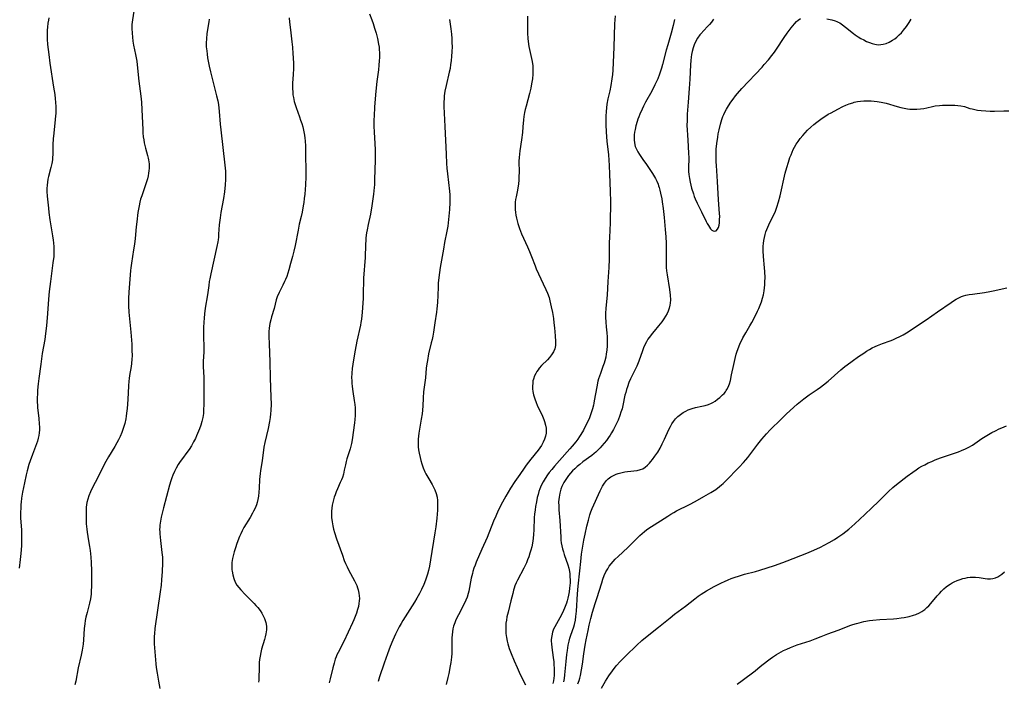
# Model space of a CAD drawing. Units: inches. Extents: x 2044734 to 2050193, y 195175 to 200631.
# Drawn here: x 2045360 to 2045575, y 196625 to 196769 of the extents above; entities that cross this region are included whole.
import ezdxf

# ---------------------------------------------------------------- set-up
doc = ezdxf.new("R2010")
doc.units = ezdxf.units.IN
doc.header["$MEASUREMENT"] = 0
doc.layers.add('c_09_T14S_R18E', color=22, linetype='Continuous')

msp = doc.modelspace()

# ---------------------------------------------------------------- linework, layer by layer
at = {"layer": 'c_09_T14S_R18E'}
for points in [[(2045385.14, 196770.98, 1006), (2045384.84, 196769.08, 1006), (2045384.78, 196768.57, 1006), (2045384.74, 196768.05, 1006), (2045384.72, 196767.24, 1006), (2045384.75, 196766.2, 1006), (2045384.83, 196765.33, 1006), (2045384.96, 196764.47, 1006), (2045385.11, 196763.61, 1006), (2045385.52, 196761.55, 1006), (2045385.77, 196760.12, 1006), (2045385.96, 196758.6, 1006), (2045386.26, 196755.78, 1006), (2045386.66, 196752.48, 1006), (2045386.8, 196751.14, 1006), (2045386.92, 196749.52, 1006), (2045386.98, 196748.16, 1006), (2045387.07, 196745.19, 1006), (2045387.12, 196744.5, 1006), (2045387.2, 196743.66, 1006), (2045387.29, 196742.98, 1006), (2045387.41, 196742.3, 1006), (2045387.54, 196741.74, 1006), (2045387.68, 196741.18, 1006), (2045388.13, 196739.6, 1006), (2045388.28, 196738.99, 1006), (2045388.35, 196738.59, 1006), (2045388.46, 196737.72, 1006), (2045388.48, 196736.84, 1006), (2045388.44, 196736.22, 1006), (2045388.37, 196735.71, 1006), (2045388.25, 196735.11, 1006), (2045388.1, 196734.51, 1006), (2045387.68, 196733.17, 1006), (2045386.86, 196730.81, 1006), (2045386.62, 196730.03, 1006), (2045386.47, 196729.42, 1006), (2045386.29, 196728.58, 1006), (2045386.05, 196727.14, 1006), (2045385.78, 196725.12, 1006), (2045385.67, 196724.04, 1006), (2045385.45, 196721.47, 1006), (2045385.3, 196720.29, 1006), (2045385.11, 196719.04, 1006), (2045384.61, 196716.13, 1006), (2045384.46, 196715.13, 1006), (2045384.4, 196714.57, 1006), (2045384.04, 196709.85, 1006), (2045383.99, 196708.43, 1006), (2045383.99, 196707.59, 1006), (2045384.01, 196706.88, 1006), (2045384.09, 196705.49, 1006), (2045384.49, 196701.09, 1006), (2045384.68, 196698.53, 1006), (2045384.74, 196697.18, 1006), (2045384.75, 196695.98, 1006), (2045384.72, 196695.26, 1006), (2045384.64, 196694.27, 1006), (2045384.55, 196693.61, 1006), (2045384.21, 196691.72, 1006), (2045384.11, 196691.05, 1006), (2045384.04, 196690.44, 1006), (2045383.97, 196689.45, 1006), (2045383.81, 196686.47, 1006), (2045383.67, 196684.53, 1006), (2045383.57, 196683.46, 1006), (2045383.49, 196682.84, 1006), (2045383.38, 196682.22, 1006), (2045383.17, 196681.23, 1006), (2045382.99, 196680.57, 1006), (2045382.78, 196679.92, 1006), (2045382.55, 196679.29, 1006), (2045382.16, 196678.38, 1006), (2045381.82, 196677.71, 1006), (2045381.47, 196677.05, 1006), (2045380.99, 196676.24, 1006), (2045379.62, 196674.02, 1006), (2045379.03, 196673, 1006), (2045378.6, 196672.17, 1006), (2045377.43, 196669.76, 1006), (2045375.99, 196667, 1006), (2045375.7, 196666.4, 1006), (2045375.34, 196665.47, 1006), (2045375.12, 196664.77, 1006), (2045374.95, 196664.05, 1006), (2045374.87, 196663.53, 1006), (2045374.81, 196663.01, 1006), (2045374.78, 196662.42, 1006), (2045374.75, 196661.17, 1006), (2045374.75, 196660.54, 1006), (2045374.79, 196659.42, 1006), (2045374.83, 196658.83, 1006), (2045374.89, 196658.25, 1006), (2045374.99, 196657.56, 1006), (2045375.32, 196655.68, 1006), (2045375.52, 196654.46, 1006), (2045375.63, 196653.59, 1006), (2045375.77, 196652.15, 1006), (2045375.86, 196650.96, 1006), (2045375.93, 196649.17, 1006), (2045375.94, 196647.4, 1006), (2045375.91, 196645.69, 1006), (2045375.88, 196644.9, 1006), (2045375.83, 196644.12, 1006), (2045375.7, 196643.1, 1006), (2045375.51, 196642.17, 1006), (2045374.97, 196640.08, 1006), (2045374.73, 196639.09, 1006), (2045374.58, 196638.37, 1006), (2045374.46, 196637.64, 1006), (2045374.36, 196636.65, 1006), (2045374.22, 196634.16, 1006), (2045374.12, 196633.21, 1006), (2045373.91, 196631.89, 1006), (2045373.68, 196630.79, 1006), (2045373.05, 196628.08, 1006), (2045372.51, 196625.19, 1006), (2045372.32, 196624.33, 1006)], [(2045436.42, 196770.43, 1000), (2045436.93, 196769.12, 1000), (2045437.23, 196768.27, 1000), (2045437.54, 196767.27, 1000), (2045437.86, 196766.19, 1000), (2045438.16, 196765, 1000), (2045438.41, 196763.83, 1000), (2045438.51, 196763.13, 1000), (2045438.55, 196762.73, 1000), (2045438.59, 196761.82, 1000), (2045438.57, 196760.9, 1000), (2045438.54, 196760.18, 1000), (2045438.46, 196759.25, 1000), (2045438.35, 196758.19, 1000), (2045438.04, 196755.65, 1000), (2045437.81, 196753.54, 1000), (2045437.52, 196750.15, 1000), (2045437.4, 196748.16, 1000), (2045437.38, 196747.38, 1000), (2045437.39, 196745.98, 1000), (2045437.44, 196744.67, 1000), (2045437.58, 196742.15, 1000), (2045437.62, 196740.82, 1000), (2045437.63, 196739.82, 1000), (2045437.62, 196738.57, 1000), (2045437.53, 196734.36, 1000), (2045437.48, 196733.17, 1000), (2045437.44, 196732.62, 1000), (2045437.28, 196731.12, 1000), (2045437.16, 196730.17, 1000), (2045436.93, 196728.58, 1000), (2045436.61, 196726.81, 1000), (2045436.12, 196724.57, 1000), (2045435.88, 196723.37, 1000), (2045435.78, 196722.75, 1000), (2045435.65, 196721.64, 1000), (2045435.6, 196721.15, 1000), (2045435.55, 196720.17, 1000), (2045435.44, 196717.34, 1000), (2045435.11, 196712.86, 1000), (2045435.08, 196712.16, 1000), (2045435.05, 196709.84, 1000), (2045435.01, 196708.48, 1000), (2045434.8, 196705.45, 1000), (2045434.66, 196703.94, 1000), (2045434.56, 196703.23, 1000), (2045434.46, 196702.65, 1000), (2045433.69, 196699.18, 1000), (2045433.3, 196697.23, 1000), (2045432.99, 196695.53, 1000), (2045432.77, 196694.15, 1000), (2045432.65, 196693.18, 1000), (2045432.57, 196692.22, 1000), (2045432.53, 196691.16, 1000), (2045432.54, 196690.6, 1000), (2045432.56, 196690.04, 1000), (2045432.62, 196689.32, 1000), (2045432.76, 196688.24, 1000), (2045433.11, 196686.28, 1000), (2045433.24, 196685.39, 1000), (2045433.3, 196684.66, 1000), (2045433.31, 196683.83, 1000), (2045433.28, 196683, 1000), (2045433.21, 196682.14, 1000), (2045433.12, 196681.39, 1000), (2045432.62, 196677.68, 1000), (2045432.49, 196676.9, 1000), (2045432.37, 196676.34, 1000), (2045432.21, 196675.71, 1000), (2045432.02, 196675.09, 1000), (2045431.51, 196673.57, 1000), (2045431.34, 196672.99, 1000), (2045431.17, 196672.25, 1000), (2045430.94, 196671.05, 1000), (2045430.75, 196670.23, 1000), (2045430.53, 196669.52, 1000), (2045430.31, 196668.95, 1000), (2045430.06, 196668.37, 1000), (2045429.45, 196667, 1000), (2045429.18, 196666.37, 1000), (2045428.94, 196665.72, 1000), (2045428.76, 196665.18, 1000), (2045428.59, 196664.62, 1000), (2045428.46, 196664.07, 1000), (2045428.33, 196663.44, 1000), (2045428.24, 196662.79, 1000), (2045428.18, 196662.14, 1000), (2045428.15, 196661.48, 1000), (2045428.17, 196660.79, 1000), (2045428.27, 196659.87, 1000), (2045428.43, 196658.96, 1000), (2045428.61, 196658.25, 1000), (2045428.81, 196657.55, 1000), (2045429.27, 196656.17, 1000), (2045430.51, 196652.58, 1000), (2045430.94, 196651.44, 1000), (2045431.23, 196650.75, 1000), (2045431.53, 196650.08, 1000), (2045431.87, 196649.39, 1000), (2045433.18, 196647.03, 1000), (2045433.48, 196646.41, 1000), (2045433.67, 196645.95, 1000), (2045433.83, 196645.5, 1000), (2045433.97, 196645.05, 1000), (2045434.12, 196644.34, 1000), (2045434.2, 196643.75, 1000), (2045434.22, 196643.15, 1000), (2045434.19, 196642.62, 1000), (2045434.12, 196642.08, 1000), (2045433.99, 196641.41, 1000), (2045433.82, 196640.74, 1000), (2045433.58, 196639.97, 1000), (2045433.31, 196639.2, 1000), (2045433.04, 196638.54, 1000), (2045432.75, 196637.89, 1000), (2045430.8, 196633.79, 1000), (2045429.57, 196631.41, 1000), (2045429.33, 196630.89, 1000), (2045429.15, 196630.44, 1000), (2045428.98, 196629.98, 1000), (2045428.72, 196629.1, 1000), (2045428.45, 196628.07, 1000), (2045427.89, 196625.68, 1000), (2045427.66, 196624.78, 1000)], [(2045366.68, 196769.51, 1008), (2045366.57, 196769.03, 1008), (2045366.45, 196768.36, 1008), (2045366.34, 196767.53, 1008), (2045366.29, 196766.84, 1008), (2045366.27, 196766.15, 1008), (2045366.28, 196765.52, 1008), (2045366.3, 196764.89, 1008), (2045366.39, 196763.76, 1008), (2045366.64, 196761.55, 1008), (2045366.91, 196759.67, 1008), (2045367.7, 196754.46, 1008), (2045367.93, 196752.84, 1008), (2045368.03, 196751.92, 1008), (2045368.1, 196751.16, 1008), (2045368.16, 196750.18, 1008), (2045368.17, 196749.68, 1008), (2045368.15, 196748.69, 1008), (2045368.13, 196748.2, 1008), (2045368.06, 196747.39, 1008), (2045367.72, 196744.46, 1008), (2045367.6, 196743.18, 1008), (2045367.55, 196741.98, 1008), (2045367.51, 196739.7, 1008), (2045367.48, 196739.19, 1008), (2045367.42, 196738.63, 1008), (2045367.29, 196737.8, 1008), (2045367.11, 196736.98, 1008), (2045366.6, 196734.98, 1008), (2045366.47, 196734.44, 1008), (2045366.34, 196733.77, 1008), (2045366.26, 196733.1, 1008), (2045366.23, 196732.41, 1008), (2045366.25, 196731.71, 1008), (2045366.32, 196730.71, 1008), (2045366.55, 196728.12, 1008), (2045366.65, 196727.18, 1008), (2045366.88, 196725.54, 1008), (2045367.48, 196722.11, 1008), (2045367.62, 196721.13, 1008), (2045367.68, 196720.55, 1008), (2045367.74, 196719.7, 1008), (2045367.76, 196718.84, 1008), (2045367.75, 196718.19, 1008), (2045367.71, 196717.59, 1008), (2045367.56, 196716.19, 1008), (2045367.01, 196712.16, 1008), (2045366.75, 196710, 1008), (2045366.6, 196708.27, 1008), (2045366.36, 196705.15, 1008), (2045366.13, 196702.52, 1008), (2045365.95, 196700.83, 1008), (2045365.77, 196699.49, 1008), (2045365.24, 196696.47, 1008), (2045364.88, 196694.14, 1008), (2045364.48, 196691.05, 1008), (2045364.34, 196689.85, 1008), (2045364.22, 196688.5, 1008), (2045364.17, 196687.72, 1008), (2045364.13, 196686.79, 1008), (2045364.13, 196685.86, 1008), (2045364.16, 196685.21, 1008), (2045364.21, 196684.63, 1008), (2045364.48, 196682.42, 1008), (2045364.58, 196681.13, 1008), (2045364.6, 196680.48, 1008), (2045364.59, 196679.85, 1008), (2045364.54, 196679.23, 1008), (2045364.47, 196678.66, 1008), (2045364.35, 196678.03, 1008), (2045364.19, 196677.41, 1008), (2045364, 196676.8, 1008), (2045363.79, 196676.23, 1008), (2045363.1, 196674.48, 1008), (2045362.58, 196673.08, 1008), (2045362.33, 196672.34, 1008), (2045361.92, 196670.93, 1008), (2045361.69, 196670.06, 1008), (2045361.33, 196668.32, 1008), (2045360.96, 196666.33, 1008), (2045360.74, 196665, 1008), (2045360.63, 196664.14, 1008), (2045360.57, 196663.59, 1008), (2045360.53, 196663.04, 1008), (2045360.49, 196661.74, 1008), (2045360.51, 196660.65, 1008), (2045360.68, 196658.13, 1008), (2045360.73, 196656.96, 1008), (2045360.74, 196655.63, 1008), (2045360.71, 196654.59, 1008), (2045360.58, 196652.92, 1008), (2045360.43, 196651.63, 1008), (2045360.18, 196649.79, 1008)], [(2045401.55, 196769.24, 1004), (2045401.48, 196768.63, 1004), (2045401.06, 196766.09, 1004), (2045400.95, 196764.97, 1004), (2045400.91, 196764.11, 1004), (2045400.92, 196763.25, 1004), (2045401, 196762.33, 1004), (2045401.09, 196761.6, 1004), (2045401.2, 196760.86, 1004), (2045401.56, 196759.03, 1004), (2045401.83, 196757.81, 1004), (2045402.26, 196756.01, 1004), (2045403.16, 196752.55, 1004), (2045403.4, 196751.49, 1004), (2045403.54, 196750.64, 1004), (2045403.7, 196749.18, 1004), (2045403.95, 196746.37, 1004), (2045404.07, 196745.18, 1004), (2045404.97, 196737.49, 1004), (2045405.07, 196736.14, 1004), (2045405.08, 196735.01, 1004), (2045405.07, 196734.35, 1004), (2045405, 196733.17, 1004), (2045404.85, 196731.68, 1004), (2045404.64, 196730.2, 1004), (2045404.09, 196727.13, 1004), (2045403.91, 196725.99, 1004), (2045403.73, 196724.45, 1004), (2045403.6, 196722.48, 1004), (2045403.55, 196721.76, 1004), (2045403.49, 196721.24, 1004), (2045403.41, 196720.75, 1004), (2045403.21, 196719.77, 1004), (2045402.53, 196716.8, 1004), (2045401.87, 196713.81, 1004), (2045401.65, 196712.74, 1004), (2045401.55, 196712.14, 1004), (2045401.44, 196711.31, 1004), (2045401.27, 196709.77, 1004), (2045401.19, 196709.23, 1004), (2045400.66, 196706.31, 1004), (2045400.5, 196705.09, 1004), (2045400.42, 196704.19, 1004), (2045400.37, 196703.3, 1004), (2045400.32, 196702.14, 1004), (2045400.31, 196700.42, 1004), (2045400.38, 196697.6, 1004), (2045400.36, 196696.86, 1004), (2045400.24, 196694.71, 1004), (2045400.22, 196694.14, 1004), (2045400.23, 196693.56, 1004), (2045400.36, 196691.31, 1004), (2045400.4, 196690.2, 1004), (2045400.39, 196688.01, 1004), (2045400.36, 196685.36, 1004), (2045400.32, 196684.2, 1004), (2045400.27, 196683.38, 1004), (2045400.16, 196682.56, 1004), (2045400.11, 196682.28, 1004), (2045399.97, 196681.65, 1004), (2045399.72, 196680.87, 1004), (2045399.44, 196680.09, 1004), (2045398.8, 196678.56, 1004), (2045398.53, 196677.99, 1004), (2045398.16, 196677.25, 1004), (2045397.69, 196676.41, 1004), (2045397.15, 196675.57, 1004), (2045396.71, 196674.95, 1004), (2045395.73, 196673.65, 1004), (2045395.23, 196672.96, 1004), (2045394.79, 196672.28, 1004), (2045394.36, 196671.54, 1004), (2045393.98, 196670.78, 1004), (2045393.65, 196670.01, 1004), (2045393.43, 196669.4, 1004), (2045393.23, 196668.79, 1004), (2045392.94, 196667.82, 1004), (2045391.61, 196662.87, 1004), (2045391.4, 196662.03, 1004), (2045391.13, 196660.87, 1004), (2045390.97, 196660.01, 1004), (2045390.84, 196659.14, 1004), (2045390.79, 196658.66, 1004), (2045390.76, 196658.17, 1004), (2045390.77, 196657.69, 1004), (2045390.79, 196657.2, 1004), (2045390.85, 196656.47, 1004), (2045390.94, 196655.74, 1004), (2045391.27, 196653.16, 1004), (2045391.35, 196652.14, 1004), (2045391.37, 196650.83, 1004), (2045391.31, 196649.04, 1004), (2045391.19, 196647.2, 1004), (2045391.08, 196646.07, 1004), (2045390.88, 196644.57, 1004), (2045389.75, 196636.61, 1004), (2045389.61, 196635.48, 1004), (2045389.57, 196634.93, 1004), (2045389.54, 196634.17, 1004), (2045389.56, 196633.29, 1004), (2045389.95, 196628.9, 1004), (2045390.02, 196628.17, 1004), (2045390.2, 196626.87, 1004), (2045390.49, 196625.17, 1004), (2045390.82, 196623.53, 1004)], [(2045418.97, 196769.54, 1002), (2045419.04, 196768.6, 1002), (2045419.22, 196766.91, 1002), (2045419.53, 196764.34, 1002), (2045419.65, 196763.15, 1002), (2045419.77, 196761.67, 1002), (2045419.81, 196760.9, 1002), (2045419.86, 196759.51, 1002), (2045419.85, 196758.53, 1002), (2045419.81, 196757.2, 1002), (2045419.7, 196755.3, 1002), (2045419.68, 196754.73, 1002), (2045419.67, 196754.16, 1002), (2045419.71, 196753.32, 1002), (2045419.77, 196752.77, 1002), (2045419.85, 196752.22, 1002), (2045420.04, 196751.3, 1002), (2045420.22, 196750.65, 1002), (2045420.44, 196750, 1002), (2045421.19, 196747.98, 1002), (2045421.44, 196747.26, 1002), (2045421.67, 196746.53, 1002), (2045421.88, 196745.8, 1002), (2045422.06, 196745.08, 1002), (2045422.27, 196743.99, 1002), (2045422.36, 196743.37, 1002), (2045422.42, 196742.77, 1002), (2045422.49, 196741.59, 1002), (2045422.51, 196739.17, 1002), (2045422.57, 196736.73, 1002), (2045422.55, 196734.96, 1002), (2045422.46, 196733.16, 1002), (2045422.33, 196731.16, 1002), (2045422.23, 196730.18, 1002), (2045422.13, 196729.35, 1002), (2045422.02, 196728.6, 1002), (2045421.77, 196727.22, 1002), (2045421.56, 196726.26, 1002), (2045421.15, 196724.61, 1002), (2045420.87, 196723.34, 1002), (2045420.23, 196720, 1002), (2045419.96, 196718.77, 1002), (2045419.68, 196717.61, 1002), (2045419.26, 196716.04, 1002), (2045418.87, 196714.68, 1002), (2045418.65, 196713.97, 1002), (2045418.41, 196713.26, 1002), (2045418.14, 196712.58, 1002), (2045417.96, 196712.16, 1002), (2045417.56, 196711.35, 1002), (2045416.74, 196709.74, 1002), (2045416.35, 196708.82, 1002), (2045416.14, 196708.13, 1002), (2045415.66, 196706.25, 1002), (2045415.11, 196704.45, 1002), (2045414.93, 196703.82, 1002), (2045414.75, 196703.01, 1002), (2045414.67, 196702.5, 1002), (2045414.61, 196701.97, 1002), (2045414.55, 196701.23, 1002), (2045414.53, 196700.14, 1002), (2045414.56, 196698.61, 1002), (2045414.77, 196694.65, 1002), (2045414.83, 196691.17, 1002), (2045414.98, 196686.96, 1002), (2045414.99, 196685.44, 1002), (2045414.93, 196684.09, 1002), (2045414.88, 196683.32, 1002), (2045414.79, 196682.54, 1002), (2045414.67, 196681.7, 1002), (2045414.37, 196680.16, 1002), (2045413.67, 196677.14, 1002), (2045413.46, 196676.1, 1002), (2045413.36, 196675.46, 1002), (2045413.06, 196673.2, 1002), (2045412.7, 196670.97, 1002), (2045412.61, 196670.34, 1002), (2045412.54, 196669.71, 1002), (2045412.5, 196669.05, 1002), (2045412.42, 196667.16, 1002), (2045412.37, 196666.27, 1002), (2045412.28, 196665.46, 1002), (2045412.14, 196664.67, 1002), (2045411.99, 196664.05, 1002), (2045411.81, 196663.53, 1002), (2045411.53, 196662.84, 1002), (2045411.2, 196662.16, 1002), (2045410.95, 196661.69, 1002), (2045410.43, 196660.78, 1002), (2045409.08, 196658.57, 1002), (2045408.7, 196657.88, 1002), (2045408.41, 196657.26, 1002), (2045408.13, 196656.63, 1002), (2045407.57, 196655.15, 1002), (2045407.23, 196654.18, 1002), (2045406.95, 196653.3, 1002), (2045406.66, 196652.17, 1002), (2045406.6, 196651.84, 1002), (2045406.5, 196651.01, 1002), (2045406.47, 196650.19, 1002), (2045406.5, 196649.37, 1002), (2045406.53, 196649.07, 1002), (2045406.66, 196648.28, 1002), (2045406.87, 196647.52, 1002), (2045407.21, 196646.71, 1002), (2045407.59, 196646.08, 1002), (2045407.98, 196645.56, 1002), (2045408.41, 196645.05, 1002), (2045409.37, 196644.05, 1002), (2045411.31, 196642.09, 1002), (2045411.71, 196641.65, 1002), (2045412.1, 196641.21, 1002), (2045412.63, 196640.51, 1002), (2045412.99, 196639.97, 1002), (2045413.32, 196639.38, 1002), (2045413.59, 196638.78, 1002), (2045413.86, 196637.96, 1002), (2045413.99, 196637.13, 1002), (2045413.99, 196636.36, 1002), (2045413.94, 196635.9, 1002), (2045413.86, 196635.44, 1002), (2045413.73, 196634.83, 1002), (2045413.57, 196634.22, 1002), (2045412.95, 196632.16, 1002), (2045412.76, 196631.41, 1002), (2045412.6, 196630.6, 1002), (2045412.51, 196629.91, 1002), (2045412.45, 196629.22, 1002), (2045412.41, 196628.52, 1002), (2045412.32, 196625.41, 1002), (2045412.28, 196624.91, 1002)], [(2045453.83, 196769.15, 998), (2045454.11, 196767.1, 998), (2045454.23, 196766, 998), (2045454.3, 196765.05, 998), (2045454.35, 196764.11, 998), (2045454.37, 196763.27, 998), (2045454.35, 196762.13, 998), (2045454.29, 196761.17, 998), (2045454.19, 196760.2, 998), (2045454.07, 196759.34, 998), (2045453.93, 196758.52, 998), (2045453.76, 196757.71, 998), (2045453.08, 196754.79, 998), (2045452.84, 196753.6, 998), (2045452.69, 196752.54, 998), (2045452.64, 196752, 998), (2045452.6, 196751.17, 998), (2045452.61, 196750.21, 998), (2045452.84, 196745.9, 998), (2045453.07, 196739.86, 998), (2045453.17, 196737.84, 998), (2045453.24, 196736.84, 998), (2045453.36, 196735.6, 998), (2045453.8, 196731.79, 998), (2045453.86, 196731.02, 998), (2045453.9, 196730.26, 998), (2045453.89, 196729.33, 998), (2045453.8, 196727.82, 998), (2045453.68, 196726.4, 998), (2045453.53, 196724.89, 998), (2045453.43, 196724.21, 998), (2045453.24, 196723.12, 998), (2045452.74, 196720.61, 998), (2045452.48, 196719.19, 998), (2045451.8, 196715.17, 998), (2045451.5, 196713.04, 998), (2045451.39, 196711.81, 998), (2045451.34, 196710.94, 998), (2045451.29, 196709.16, 998), (2045451.2, 196707.54, 998), (2045451.08, 196706.23, 998), (2045450.97, 196705.45, 998), (2045450.6, 196703.13, 998), (2045450.32, 196701.1, 998), (2045450.18, 196700.23, 998), (2045450.03, 196699.51, 998), (2045449.86, 196698.8, 998), (2045449.28, 196696.42, 998), (2045449, 196694.98, 998), (2045448.89, 196694.25, 998), (2045448.78, 196693.25, 998), (2045448.59, 196691.2, 998), (2045448.2, 196688.12, 998), (2045448.1, 196686.86, 998), (2045447.99, 196684.98, 998), (2045447.84, 196683.35, 998), (2045447.68, 196682.2, 998), (2045447.17, 196679.13, 998), (2045447.09, 196678.48, 998), (2045447.04, 196677.84, 998), (2045447.01, 196676.81, 998), (2045447.03, 196676.19, 998), (2045447.11, 196675.49, 998), (2045447.23, 196674.78, 998), (2045447.44, 196673.83, 998), (2045447.6, 196673.19, 998), (2045447.82, 196672.45, 998), (2045448.12, 196671.58, 998), (2045448.47, 196670.75, 998), (2045448.7, 196670.26, 998), (2045448.88, 196669.92, 998), (2045449.29, 196669.21, 998), (2045450.05, 196667.96, 998), (2045450.36, 196667.4, 998), (2045450.63, 196666.82, 998), (2045450.93, 196665.97, 998), (2045451.11, 196665.23, 998), (2045451.21, 196664.46, 998), (2045451.24, 196663.87, 998), (2045451.23, 196663.07, 998), (2045451.18, 196662.35, 998), (2045451.03, 196660.61, 998), (2045450.83, 196658.77, 998), (2045450.64, 196657.42, 998), (2045449.68, 196651.57, 998), (2045449.44, 196650.22, 998), (2045449.23, 196649.22, 998), (2045449.03, 196648.44, 998), (2045448.84, 196647.8, 998), (2045448.63, 196647.17, 998), (2045448.24, 196646.18, 998), (2045447.74, 196645.11, 998), (2045447.29, 196644.25, 998), (2045446.7, 196643.22, 998), (2045446.19, 196642.39, 998), (2045443.69, 196638.4, 998), (2045443.27, 196637.7, 998), (2045442.87, 196636.99, 998), (2045442.4, 196636.08, 998), (2045442.09, 196635.42, 998), (2045441.5, 196634.11, 998), (2045440.91, 196632.68, 998), (2045440.32, 196631.14, 998), (2045439.6, 196629.09, 998), (2045438.58, 196626.11, 998), (2045438.27, 196625.07, 998)], [(2045470.79, 196769.88, 996), (2045470.79, 196766.82, 996), (2045470.81, 196766.18, 996), (2045470.87, 196765.06, 996), (2045470.94, 196764.36, 996), (2045471.1, 196763.28, 996), (2045471.23, 196762.64, 996), (2045471.69, 196760.7, 996), (2045471.82, 196760, 996), (2045471.93, 196759.11, 996), (2045471.97, 196758.2, 996), (2045471.95, 196757.29, 996), (2045471.86, 196756.24, 996), (2045471.75, 196755.5, 996), (2045471.62, 196754.76, 996), (2045471.5, 196754.21, 996), (2045471.23, 196753.08, 996), (2045470.47, 196750.32, 996), (2045470.3, 196749.61, 996), (2045470.15, 196748.9, 996), (2045470.01, 196748.08, 996), (2045469.93, 196747.31, 996), (2045469.81, 196745.78, 996), (2045469.7, 196744.58, 996), (2045469.48, 196742.99, 996), (2045469.12, 196740.6, 996), (2045469.03, 196739.83, 996), (2045468.97, 196739.14, 996), (2045468.93, 196738.35, 996), (2045468.95, 196735.9, 996), (2045468.94, 196735.09, 996), (2045468.91, 196734.29, 996), (2045468.83, 196733.36, 996), (2045468.77, 196732.93, 996), (2045468.6, 196732.04, 996), (2045468.29, 196730.58, 996), (2045468.19, 196730.01, 996), (2045468.13, 196729.41, 996), (2045468.09, 196728.81, 996), (2045468.09, 196728.41, 996), (2045468.11, 196727.8, 996), (2045468.16, 196727.18, 996), (2045468.25, 196726.56, 996), (2045468.37, 196725.95, 996), (2045468.52, 196725.32, 996), (2045468.67, 196724.78, 996), (2045469.03, 196723.69, 996), (2045469.49, 196722.54, 996), (2045470.78, 196719.7, 996), (2045471.22, 196718.7, 996), (2045471.67, 196717.57, 996), (2045472.43, 196715.57, 996), (2045472.71, 196714.89, 996), (2045474.23, 196711.66, 996), (2045474.8, 196710.4, 996), (2045475.12, 196709.63, 996), (2045475.47, 196708.63, 996), (2045475.66, 196707.97, 996), (2045475.97, 196706.65, 996), (2045476.21, 196705.39, 996), (2045476.42, 196704.08, 996), (2045476.55, 196703.15, 996), (2045476.67, 196702.06, 996), (2045476.83, 196700.32, 996), (2045476.9, 196699.06, 996), (2045476.9, 196698.62, 996), (2045476.88, 196698.2, 996), (2045476.74, 196697.5, 996), (2045476.45, 196696.81, 996), (2045476.04, 196696.16, 996), (2045475.6, 196695.6, 996), (2045475.11, 196695.08, 996), (2045473.84, 196693.83, 996), (2045473.36, 196693.29, 996), (2045473.08, 196692.93, 996), (2045472.83, 196692.56, 996), (2045472.57, 196692.11, 996), (2045472.34, 196691.64, 996), (2045472.08, 196690.91, 996), (2045471.98, 196690.49, 996), (2045471.92, 196690.06, 996), (2045471.88, 196689.3, 996), (2045471.9, 196688.75, 996), (2045471.97, 196688.2, 996), (2045472.12, 196687.46, 996), (2045472.37, 196686.64, 996), (2045472.67, 196685.82, 996), (2045472.91, 196685.25, 996), (2045474.02, 196682.81, 996), (2045474.31, 196682.14, 996), (2045474.5, 196681.64, 996), (2045474.73, 196680.88, 996), (2045474.84, 196680.24, 996), (2045474.88, 196679.6, 996), (2045474.85, 196679.14, 996), (2045474.72, 196678.45, 996), (2045474.51, 196677.8, 996), (2045474.23, 196677.17, 996), (2045473.82, 196676.43, 996), (2045473.49, 196675.93, 996), (2045473.14, 196675.44, 996), (2045471.53, 196673.45, 996), (2045470.53, 196672.16, 996), (2045470.04, 196671.49, 996), (2045469.09, 196670.15, 996), (2045468.04, 196668.59, 996), (2045467.11, 196667.14, 996), (2045466.1, 196665.44, 996), (2045465.38, 196664.15, 996), (2045464.43, 196662.31, 996), (2045463.87, 196661.09, 996), (2045463.42, 196660.01, 996), (2045461.98, 196656.45, 996), (2045460.84, 196653.89, 996), (2045459.65, 196651.08, 996), (2045459.37, 196650.38, 996), (2045459.13, 196649.72, 996), (2045458.93, 196649.05, 996), (2045458.8, 196648.58, 996), (2045458.57, 196647.6, 996), (2045458.01, 196644.74, 996), (2045457.88, 196644.21, 996), (2045457.65, 196643.43, 996), (2045457.39, 196642.76, 996), (2045457.04, 196642.01, 996), (2045455.75, 196639.6, 996), (2045455.23, 196638.51, 996), (2045454.96, 196637.88, 996), (2045454.71, 196637.11, 996), (2045454.58, 196636.58, 996), (2045454.46, 196635.92, 996), (2045454.38, 196635.25, 996), (2045454.33, 196634.57, 996), (2045454.31, 196633.84, 996), (2045454.33, 196631.62, 996), (2045454.31, 196631.16, 996), (2045454.25, 196630.37, 996), (2045454.1, 196629.19, 996), (2045453.99, 196628.51, 996), (2045453.67, 196626.81, 996), (2045453.48, 196625.98, 996), (2045453.08, 196624.42, 996)], [(2045489.89, 196769.95, 994), (2045489.8, 196769.1, 994), (2045489.73, 196768.21, 994), (2045489.56, 196763.17, 994), (2045489.32, 196758.14, 994), (2045489.25, 196757.2, 994), (2045489.15, 196756.25, 994), (2045488.93, 196754.82, 994), (2045488.69, 196753.63, 994), (2045488.29, 196751.89, 994), (2045488.08, 196750.77, 994), (2045487.96, 196749.96, 994), (2045487.88, 196749.15, 994), (2045487.82, 196748.15, 994), (2045487.8, 196747.17, 994), (2045487.81, 196746.35, 994), (2045487.91, 196744.64, 994), (2045488.07, 196742.69, 994), (2045488.4, 196739.69, 994), (2045488.49, 196738.54, 994), (2045488.57, 196737.37, 994), (2045488.65, 196735.53, 994), (2045488.78, 196731.79, 994), (2045488.82, 196729.45, 994), (2045488.76, 196724.89, 994), (2045488.61, 196721.73, 994), (2045488.57, 196720.64, 994), (2045488.54, 196716.99, 994), (2045488.49, 196715.17, 994), (2045488.29, 196712.15, 994), (2045488.11, 196709.18, 994), (2045487.86, 196706.34, 994), (2045487.79, 196705.19, 994), (2045487.78, 196704.41, 994), (2045487.81, 196703.29, 994), (2045487.89, 196702.26, 994), (2045488.03, 196700.94, 994), (2045488.09, 196700.11, 994), (2045488.12, 196699.24, 994), (2045488.1, 196698.15, 994), (2045488.03, 196697.2, 994), (2045487.93, 196696.43, 994), (2045487.8, 196695.67, 994), (2045487.62, 196694.91, 994), (2045487.46, 196694.37, 994), (2045487.21, 196693.63, 994), (2045486.64, 196692.14, 994), (2045486.43, 196691.55, 994), (2045486.25, 196690.95, 994), (2045486.1, 196690.42, 994), (2045485.84, 196689.21, 994), (2045485.32, 196686.2, 994), (2045485.22, 196685.7, 994), (2045485.12, 196685.21, 994), (2045484.92, 196684.45, 994), (2045484.72, 196683.79, 994), (2045484.5, 196683.13, 994), (2045484.25, 196682.49, 994), (2045484.04, 196681.98, 994), (2045483.66, 196681.14, 994), (2045482.98, 196679.81, 994), (2045482.41, 196678.84, 994), (2045482.12, 196678.39, 994), (2045481.71, 196677.8, 994), (2045481.28, 196677.23, 994), (2045480.53, 196676.3, 994), (2045480, 196675.7, 994), (2045477.73, 196673.18, 994), (2045476.63, 196671.93, 994), (2045476.06, 196671.25, 994), (2045475.51, 196670.56, 994), (2045475.13, 196670.04, 994), (2045474.63, 196669.3, 994), (2045474.18, 196668.54, 994), (2045473.77, 196667.71, 994), (2045473.48, 196667.01, 994), (2045473.29, 196666.46, 994), (2045473.09, 196665.79, 994), (2045472.91, 196665.1, 994), (2045472.72, 196664.16, 994), (2045472.55, 196663.19, 994), (2045472.44, 196662.44, 994), (2045472.33, 196661.48, 994), (2045472.27, 196660.77, 994), (2045472.15, 196658.05, 994), (2045472.09, 196657.14, 994), (2045472.01, 196656.24, 994), (2045471.87, 196655.23, 994), (2045471.7, 196654.38, 994), (2045471.53, 196653.69, 994), (2045471.33, 196653.02, 994), (2045471.07, 196652.25, 994), (2045470.81, 196651.59, 994), (2045470.54, 196650.93, 994), (2045469.97, 196649.73, 994), (2045468.62, 196647.14, 994), (2045468.33, 196646.53, 994), (2045468.07, 196645.9, 994), (2045467.9, 196645.43, 994), (2045467.76, 196644.95, 994), (2045467.57, 196644.22, 994), (2045467.2, 196642.65, 994), (2045466.56, 196640.18, 994), (2045466.32, 196639.15, 994), (2045466.2, 196638.47, 994), (2045466.11, 196637.78, 994), (2045466.06, 196637.13, 994), (2045466.05, 196636.43, 994), (2045466.09, 196635.56, 994), (2045466.2, 196634.7, 994), (2045466.36, 196633.84, 994), (2045466.5, 196633.3, 994), (2045466.65, 196632.77, 994), (2045466.83, 196632.25, 994), (2045467.22, 196631.17, 994), (2045467.87, 196629.6, 994), (2045468.51, 196628.16, 994), (2045469.23, 196626.61, 994), (2045470.34, 196624.34, 994)], [(2045502.79, 196769.2, 992), (2045502.5, 196767.85, 992), (2045502.08, 196766.22, 992), (2045501.3, 196763.66, 992), (2045500.97, 196762.51, 992), (2045500.15, 196759.37, 992), (2045499.92, 196758.57, 992), (2045499.51, 196757.27, 992), (2045499.11, 196756.25, 992), (2045498.51, 196754.95, 992), (2045497.81, 196753.57, 992), (2045496.49, 196751.15, 992), (2045496.04, 196750.29, 992), (2045495.74, 196749.68, 992), (2045495.22, 196748.53, 992), (2045495, 196748.01, 992), (2045494.81, 196747.48, 992), (2045494.63, 196746.95, 992), (2045494.38, 196746.05, 992), (2045494.19, 196745.2, 992), (2045494.08, 196744.62, 992), (2045494.01, 196744.05, 992), (2045493.97, 196743.48, 992), (2045493.97, 196742.99, 992), (2045494.04, 196742.36, 992), (2045494.24, 196741.55, 992), (2045494.49, 196740.96, 992), (2045494.79, 196740.39, 992), (2045495.16, 196739.78, 992), (2045495.9, 196738.7, 992), (2045496.69, 196737.6, 992), (2045497.41, 196736.55, 992), (2045497.97, 196735.66, 992), (2045498.6, 196734.57, 992), (2045498.91, 196733.95, 992), (2045499.18, 196733.31, 992), (2045499.3, 196733, 992), (2045499.42, 196732.62, 992), (2045499.6, 196731.99, 992), (2045499.75, 196731.35, 992), (2045499.98, 196730.16, 992), (2045500.09, 196729.49, 992), (2045500.3, 196728.04, 992), (2045500.52, 196726.06, 992), (2045500.76, 196723.46, 992), (2045500.87, 196721.88, 992), (2045500.93, 196720.46, 992), (2045500.95, 196716.39, 992), (2045500.99, 196715.16, 992), (2045501.06, 196714.45, 992), (2045501.17, 196713.6, 992), (2045501.7, 196710.38, 992), (2045501.85, 196709.16, 992), (2045501.88, 196708.18, 992), (2045501.84, 196707.44, 992), (2045501.78, 196706.97, 992), (2045501.63, 196706.35, 992), (2045501.4, 196705.7, 992), (2045501.14, 196705.15, 992), (2045500.84, 196704.6, 992), (2045500.45, 196703.99, 992), (2045500.03, 196703.38, 992), (2045499.67, 196702.91, 992), (2045499.31, 196702.47, 992), (2045498.32, 196701.34, 992), (2045497.91, 196700.84, 992), (2045497.52, 196700.34, 992), (2045497, 196699.58, 992), (2045496.65, 196698.98, 992), (2045496.34, 196698.37, 992), (2045496.06, 196697.74, 992), (2045495.79, 196697.08, 992), (2045494.99, 196694.83, 992), (2045494.56, 196693.74, 992), (2045494.28, 196693.14, 992), (2045493.22, 196690.97, 992), (2045492.86, 196690.13, 992), (2045492.52, 196689.23, 992), (2045492.32, 196688.63, 992), (2045492.15, 196688.02, 992), (2045492, 196687.41, 992), (2045491.53, 196685.18, 992), (2045491.35, 196684.44, 992), (2045491.13, 196683.71, 992), (2045490.89, 196682.98, 992), (2045490.49, 196681.96, 992), (2045489.96, 196680.79, 992), (2045489.51, 196679.94, 992), (2045489.1, 196679.24, 992), (2045488.76, 196678.7, 992), (2045488.4, 196678.17, 992), (2045487.95, 196677.56, 992), (2045486.97, 196676.35, 992), (2045486.59, 196675.91, 992), (2045486.19, 196675.49, 992), (2045485.68, 196675, 992), (2045485.31, 196674.69, 992), (2045484.8, 196674.31, 992), (2045482.8, 196672.87, 992), (2045482.14, 196672.34, 992), (2045481.59, 196671.87, 992), (2045481.09, 196671.4, 992), (2045480.61, 196670.91, 992), (2045480.15, 196670.42, 992), (2045479.72, 196669.9, 992), (2045479.28, 196669.29, 992), (2045478.98, 196668.84, 992), (2045478.71, 196668.38, 992), (2045478.48, 196667.94, 992), (2045478.27, 196667.5, 992), (2045478.06, 196666.96, 992), (2045477.8, 196666.07, 992), (2045477.65, 196665.23, 992), (2045477.6, 196664.71, 992), (2045477.57, 196664.18, 992), (2045477.58, 196663.26, 992), (2045477.62, 196662.46, 992), (2045477.79, 196660.11, 992), (2045478.01, 196656.53, 992), (2045478.07, 196655.88, 992), (2045478.15, 196655.26, 992), (2045478.26, 196654.64, 992), (2045478.41, 196653.98, 992), (2045478.59, 196653.34, 992), (2045478.79, 196652.7, 992), (2045479.58, 196650.46, 992), (2045479.78, 196649.76, 992), (2045479.92, 196649.04, 992), (2045479.99, 196648.54, 992), (2045480.03, 196648.03, 992), (2045480.06, 196647.08, 992), (2045480.04, 196646.58, 992), (2045479.94, 196645.39, 992), (2045479.83, 196644.57, 992), (2045479.72, 196643.9, 992), (2045479.58, 196643.23, 992), (2045479.43, 196642.68, 992), (2045479.26, 196642.13, 992), (2045478.87, 196641.07, 992), (2045478.41, 196640.03, 992), (2045477.82, 196638.93, 992), (2045476.74, 196637, 992), (2045476.48, 196636.46, 992), (2045476.26, 196635.85, 992), (2045476.06, 196635.04, 992), (2045475.97, 196634.2, 992), (2045475.96, 196633.88, 992), (2045475.98, 196633.25, 992), (2045476.05, 196632.52, 992), (2045476.36, 196630.34, 992), (2045476.49, 196629.36, 992), (2045476.55, 196628.69, 992), (2045476.6, 196628.02, 992), (2045476.62, 196627.43, 992), (2045476.61, 196626.85, 992), (2045476.59, 196626.37, 992), (2045476.53, 196625.78, 992), (2045476.44, 196625.21, 992), (2045476.31, 196624.63, 992)], [(2045511.22, 196769.21, 990), (2045510.8, 196768.59, 990), (2045510.39, 196768.1, 990), (2045509.96, 196767.63, 990), (2045509.12, 196766.78, 990), (2045508.49, 196766.08, 990), (2045508.26, 196765.8, 990), (2045507.8, 196765.14, 990), (2045507.39, 196764.44, 990), (2045507.03, 196763.63, 990), (2045506.81, 196763, 990), (2045506.6, 196762.19, 990), (2045506.48, 196761.57, 990), (2045506.39, 196760.94, 990), (2045506.31, 196760.22, 990), (2045506.24, 196759.29, 990), (2045506.09, 196756.16, 990), (2045505.93, 196754.13, 990), (2045505.76, 196751.18, 990), (2045505.55, 196748.55, 990), (2045505.49, 196747.11, 990), (2045505.48, 196746.17, 990), (2045505.52, 196745.1, 990), (2045505.58, 196744.03, 990), (2045505.76, 196741.62, 990), (2045505.85, 196739.95, 990), (2045505.87, 196739.17, 990), (2045505.82, 196736.68, 990), (2045505.84, 196736.07, 990), (2045505.9, 196735.41, 990), (2045506.03, 196734.59, 990), (2045506.19, 196733.77, 990), (2045506.5, 196732.48, 990), (2045506.87, 196731.22, 990), (2045507.06, 196730.67, 990), (2045507.28, 196730.13, 990), (2045507.72, 196729.18, 990), (2045508.67, 196727.32, 990), (2045509.67, 196725.21, 990), (2045509.9, 196724.75, 990), (2045510.14, 196724.32, 990), (2045510.37, 196723.96, 990), (2045510.61, 196723.64, 990), (2045510.89, 196723.35, 990), (2045511.17, 196723.15, 990), (2045511.44, 196723.07, 990), (2045511.83, 196723.18, 990), (2045512.15, 196723.53, 990), (2045512.33, 196723.91, 990), (2045512.46, 196724.38, 990), (2045512.54, 196724.91, 990), (2045512.59, 196725.64, 990), (2045512.6, 196726.27, 990), (2045512.58, 196726.93, 990), (2045512.36, 196729.94, 990), (2045512.16, 196733.88, 990), (2045511.88, 196737.42, 990), (2045511.83, 196738.2, 990), (2045511.8, 196739.13, 990), (2045511.81, 196740.13, 990), (2045511.85, 196740.95, 990), (2045511.97, 196742.16, 990), (2045512.17, 196743.57, 990), (2045512.29, 196744.29, 990), (2045512.47, 196745.16, 990), (2045512.78, 196746.42, 990), (2045513.08, 196747.4, 990), (2045513.31, 196748.02, 990), (2045513.51, 196748.5, 990), (2045513.73, 196748.97, 990), (2045514.11, 196749.68, 990), (2045514.52, 196750.37, 990), (2045515.02, 196751.14, 990), (2045515.52, 196751.83, 990), (2045516.04, 196752.52, 990), (2045516.49, 196753.07, 990), (2045517.42, 196754.13, 990), (2045521.81, 196758.79, 990), (2045522.29, 196759.34, 990), (2045523.2, 196760.42, 990), (2045523.93, 196761.34, 990), (2045524.5, 196762.09, 990), (2045524.93, 196762.7, 990), (2045526.61, 196765.24, 990), (2045527.25, 196766.17, 990), (2045528.17, 196767.38, 990), (2045528.85, 196768.21, 990), (2045529.34, 196768.73, 990), (2045529.7, 196769.04, 990), (2045530.19, 196769.4, 990)], [(2045535.91, 196769.32, 990), (2045536.99, 196769.07, 990), (2045537.74, 196768.86, 990), (2045538.11, 196768.71, 990), (2045538.41, 196768.57, 990), (2045538.71, 196768.41, 990), (2045539.35, 196768, 990), (2045539.99, 196767.52, 990), (2045541.69, 196766.15, 990), (2045542.1, 196765.85, 990), (2045542.71, 196765.43, 990), (2045543.34, 196765.04, 990), (2045543.93, 196764.71, 990), (2045544.52, 196764.4, 990), (2045545.16, 196764.13, 990), (2045545.74, 196763.93, 990), (2045546.32, 196763.78, 990), (2045547.1, 196763.69, 990), (2045547.66, 196763.71, 990), (2045548.17, 196763.79, 990), (2045548.82, 196763.98, 990), (2045549.47, 196764.25, 990), (2045550.2, 196764.64, 990), (2045550.7, 196764.97, 990), (2045551.17, 196765.34, 990), (2045551.67, 196765.8, 990), (2045552.14, 196766.28, 990), (2045552.61, 196766.84, 990), (2045553.24, 196767.67, 990), (2045553.82, 196768.51, 990), (2045554.25, 196769.22, 990)], [(2045478.73, 196625.04, 992), (2045478.85, 196625.74, 992), (2045478.94, 196626.53, 992), (2045479.21, 196629.42, 992), (2045479.37, 196630.96, 992), (2045479.49, 196631.87, 992), (2045479.66, 196632.96, 992), (2045479.84, 196633.84, 992), (2045480.01, 196634.51, 992), (2045480.21, 196635.15, 992), (2045480.86, 196636.99, 992), (2045481, 196637.46, 992), (2045481.21, 196638.42, 992), (2045481.34, 196639.24, 992), (2045481.46, 196640.41, 992), (2045481.7, 196644.15, 992), (2045481.83, 196645.8, 992), (2045482.14, 196649.16, 992), (2045482.37, 196651.21, 992), (2045482.57, 196652.8, 992), (2045482.82, 196654.52, 992), (2045483.05, 196655.83, 992), (2045483.31, 196657.17, 992), (2045483.7, 196658.92, 992), (2045484.03, 196660.21, 992), (2045484.38, 196661.37, 992), (2045484.6, 196662.02, 992), (2045484.87, 196662.71, 992), (2045486.57, 196666.61, 992), (2045486.78, 196667.04, 992), (2045487.08, 196667.57, 992), (2045487.52, 196668.24, 992), (2045488.01, 196668.84, 992), (2045488.36, 196669.17, 992), (2045488.93, 196669.61, 992), (2045489.48, 196669.92, 992), (2045490.05, 196670.19, 992), (2045490.55, 196670.37, 992), (2045491.37, 196670.59, 992), (2045491.95, 196670.7, 992), (2045492.53, 196670.79, 992), (2045494.66, 196671.04, 992), (2045495.39, 196671.21, 992), (2045495.85, 196671.4, 992), (2045496.42, 196671.77, 992), (2045496.87, 196672.16, 992), (2045497.31, 196672.6, 992), (2045497.64, 196672.98, 992), (2045497.96, 196673.37, 992), (2045498.52, 196674.1, 992), (2045499.11, 196674.97, 992), (2045499.64, 196675.88, 992), (2045500.12, 196676.8, 992), (2045500.62, 196677.85, 992), (2045501.57, 196679.96, 992), (2045501.87, 196680.57, 992), (2045502.19, 196681.15, 992), (2045502.52, 196681.67, 992), (2045502.74, 196681.96, 992), (2045502.98, 196682.24, 992), (2045503.49, 196682.74, 992), (2045504.04, 196683.19, 992), (2045504.68, 196683.64, 992), (2045505.21, 196683.95, 992), (2045505.76, 196684.2, 992), (2045506.6, 196684.49, 992), (2045507.33, 196684.69, 992), (2045508.7, 196685, 992), (2045509.44, 196685.19, 992), (2045510.15, 196685.41, 992), (2045510.83, 196685.68, 992), (2045511.12, 196685.84, 992), (2045511.59, 196686.12, 992), (2045512.11, 196686.5, 992), (2045512.6, 196686.9, 992), (2045513.23, 196687.45, 992), (2045513.54, 196687.78, 992), (2045513.83, 196688.12, 992), (2045514.02, 196688.39, 992), (2045514.19, 196688.66, 992), (2045514.42, 196689.13, 992), (2045514.7, 196689.86, 992), (2045514.92, 196690.63, 992), (2045515.2, 196691.82, 992), (2045515.65, 196694.05, 992), (2045515.96, 196695.37, 992), (2045516.22, 196696.32, 992), (2045516.43, 196697, 992), (2045516.76, 196697.91, 992), (2045517.09, 196698.74, 992), (2045517.46, 196699.55, 992), (2045517.63, 196699.89, 992), (2045518.26, 196700.99, 992), (2045519.16, 196702.52, 992), (2045519.56, 196703.22, 992), (2045520.15, 196704.31, 992), (2045520.84, 196705.67, 992), (2045521.11, 196706.26, 992), (2045521.41, 196706.98, 992), (2045521.67, 196707.71, 992), (2045521.92, 196708.53, 992), (2045522.1, 196709.24, 992), (2045522.26, 196710.1, 992), (2045522.35, 196710.76, 992), (2045522.41, 196711.42, 992), (2045522.45, 196712.17, 992), (2045522.46, 196712.92, 992), (2045522.42, 196714.35, 992), (2045522.36, 196715.14, 992), (2045522.15, 196717.58, 992), (2045522.08, 196718.83, 992), (2045522.09, 196719.83, 992), (2045522.13, 196720.45, 992), (2045522.21, 196721.07, 992), (2045522.33, 196721.72, 992), (2045522.49, 196722.37, 992), (2045522.67, 196722.95, 992), (2045522.86, 196723.47, 992), (2045523.06, 196723.98, 992), (2045523.53, 196725, 992), (2045524.45, 196726.83, 992), (2045524.71, 196727.43, 992), (2045525.04, 196728.31, 992), (2045525.39, 196729.46, 992), (2045525.74, 196730.78, 992), (2045526.88, 196735.7, 992), (2045527.2, 196736.94, 992), (2045527.54, 196738.12, 992), (2045527.89, 196739.14, 992), (2045528.12, 196739.73, 992), (2045528.36, 196740.31, 992), (2045528.61, 196740.84, 992), (2045528.88, 196741.37, 992), (2045529.26, 196742.03, 992), (2045529.64, 196742.62, 992), (2045530.14, 196743.3, 992), (2045530.67, 196743.95, 992), (2045531.17, 196744.52, 992), (2045531.7, 196745.07, 992), (2045532.45, 196745.76, 992), (2045533.09, 196746.31, 992), (2045533.75, 196746.84, 992), (2045534.88, 196747.67, 992), (2045535.5, 196748.09, 992), (2045536.23, 196748.53, 992), (2045536.85, 196748.88, 992), (2045538.3, 196749.66, 992), (2045539.37, 196750.2, 992), (2045540.06, 196750.52, 992), (2045540.76, 196750.81, 992), (2045541.54, 196751.06, 992), (2045541.86, 196751.14, 992), (2045542.56, 196751.29, 992), (2045543.26, 196751.39, 992), (2045543.97, 196751.45, 992), (2045544.4, 196751.47, 992), (2045544.92, 196751.48, 992), (2045545.58, 196751.46, 992), (2045546.23, 196751.42, 992), (2045546.88, 196751.34, 992), (2045547.7, 196751.21, 992), (2045548.83, 196750.94, 992), (2045551.19, 196750.24, 992), (2045551.98, 196750.03, 992), (2045552.72, 196749.86, 992), (2045553.45, 196749.74, 992), (2045553.93, 196749.68, 992), (2045554.4, 196749.64, 992), (2045554.93, 196749.62, 992), (2045555.47, 196749.63, 992), (2045556.26, 196749.69, 992), (2045556.99, 196749.8, 992), (2045557.7, 196749.96, 992), (2045558.9, 196750.25, 992), (2045559.5, 196750.36, 992), (2045560.39, 196750.46, 992), (2045561.04, 196750.49, 992), (2045563.78, 196750.5, 992), (2045564.43, 196750.48, 992), (2045565.08, 196750.4, 992), (2045565.86, 196750.21, 992), (2045567, 196749.83, 992), (2045567.53, 196749.69, 992), (2045568.1, 196749.56, 992), (2045568.68, 196749.45, 992), (2045569.52, 196749.35, 992), (2045570.51, 196749.27, 992), (2045571.46, 196749.23, 992), (2045572.36, 196749.22, 992), (2045574.4, 196749.26, 992), (2045575.49, 196749.32, 992)], [(2045481.77, 196624.55, 994), (2045482.02, 196625.29, 994), (2045482.17, 196625.82, 994), (2045482.3, 196626.36, 994), (2045482.54, 196627.6, 994), (2045482.73, 196628.83, 994), (2045483.05, 196631.13, 994), (2045483.36, 196633, 994), (2045483.57, 196634.15, 994), (2045483.98, 196636.17, 994), (2045484.24, 196637.38, 994), (2045484.56, 196638.77, 994), (2045484.95, 196640.19, 994), (2045485.5, 196642.04, 994), (2045485.85, 196643.18, 994), (2045486.93, 196646.55, 994), (2045487.21, 196647.36, 994), (2045487.5, 196648.15, 994), (2045487.86, 196648.94, 994), (2045488.24, 196649.62, 994), (2045488.59, 196650.17, 994), (2045488.98, 196650.68, 994), (2045489.42, 196651.2, 994), (2045489.89, 196651.69, 994), (2045490.49, 196652.29, 994), (2045492.59, 196654.25, 994), (2045495.26, 196656.89, 994), (2045495.73, 196657.33, 994), (2045496.22, 196657.75, 994), (2045496.7, 196658.12, 994), (2045497.16, 196658.44, 994), (2045497.78, 196658.84, 994), (2045499.76, 196660.06, 994), (2045501.3, 196661.07, 994), (2045501.99, 196661.5, 994), (2045502.61, 196661.86, 994), (2045503.24, 196662.21, 994), (2045506.01, 196663.61, 994), (2045507.26, 196664.27, 994), (2045509.13, 196665.32, 994), (2045510.69, 196666.23, 994), (2045511.73, 196666.89, 994), (2045512.57, 196667.52, 994), (2045512.98, 196667.86, 994), (2045513.37, 196668.21, 994), (2045513.88, 196668.71, 994), (2045516.82, 196671.74, 994), (2045517.79, 196672.77, 994), (2045518.28, 196673.34, 994), (2045518.72, 196673.87, 994), (2045520.89, 196676.71, 994), (2045521.76, 196677.81, 994), (2045522.78, 196679.01, 994), (2045523.57, 196679.86, 994), (2045525.94, 196682.19, 994), (2045527.12, 196683.32, 994), (2045529.47, 196685.42, 994), (2045530.19, 196686.03, 994), (2045530.91, 196686.61, 994), (2045532.07, 196687.46, 994), (2045533.84, 196688.66, 994), (2045534.53, 196689.15, 994), (2045535.2, 196689.66, 994), (2045536.17, 196690.45, 994), (2045538.92, 196692.89, 994), (2045539.82, 196693.64, 994), (2045540.33, 196694.03, 994), (2045541.39, 196694.81, 994), (2045542.79, 196695.8, 994), (2045543.93, 196696.58, 994), (2045544.55, 196696.97, 994), (2045545.2, 196697.35, 994), (2045545.8, 196697.68, 994), (2045546.42, 196697.98, 994), (2045546.96, 196698.23, 994), (2045548.03, 196698.66, 994), (2045549.71, 196699.26, 994), (2045550.27, 196699.48, 994), (2045550.98, 196699.78, 994), (2045551.77, 196700.15, 994), (2045552.54, 196700.57, 994), (2045553.26, 196701, 994), (2045557.5, 196703.79, 994), (2045560.01, 196705.57, 994), (2045562.94, 196707.61, 994), (2045563.48, 196707.97, 994), (2045564.05, 196708.31, 994), (2045564.64, 196708.62, 994), (2045565.23, 196708.88, 994), (2045565.65, 196709.03, 994), (2045566.18, 196709.18, 994), (2045566.87, 196709.32, 994), (2045567.57, 196709.42, 994), (2045570.19, 196709.76, 994), (2045571.36, 196709.95, 994), (2045572.07, 196710.1, 994), (2045575.06, 196710.77, 994)], [(2045486.87, 196623.63, 996), (2045487.75, 196625.14, 996), (2045488.51, 196626.33, 996), (2045489.27, 196627.41, 996), (2045490.11, 196628.48, 996), (2045491.02, 196629.53, 996), (2045491.52, 196630.05, 996), (2045492.15, 196630.68, 996), (2045494.56, 196633, 996), (2045495.65, 196633.99, 996), (2045496.13, 196634.4, 996), (2045499.28, 196636.88, 996), (2045501.83, 196638.98, 996), (2045502.79, 196639.73, 996), (2045505.19, 196641.49, 996), (2045507.19, 196643.08, 996), (2045507.91, 196643.63, 996), (2045508.6, 196644.11, 996), (2045509.17, 196644.47, 996), (2045509.75, 196644.82, 996), (2045511.39, 196645.73, 996), (2045512.96, 196646.53, 996), (2045513.65, 196646.85, 996), (2045514.47, 196647.22, 996), (2045515.12, 196647.48, 996), (2045515.77, 196647.73, 996), (2045516.91, 196648.12, 996), (2045518.01, 196648.45, 996), (2045520.36, 196649.06, 996), (2045521.34, 196649.34, 996), (2045524.55, 196650.35, 996), (2045526.34, 196650.96, 996), (2045527.29, 196651.33, 996), (2045531.54, 196653.05, 996), (2045533.06, 196653.68, 996), (2045534.53, 196654.34, 996), (2045535.36, 196654.74, 996), (2045536.44, 196655.31, 996), (2045537.61, 196656.01, 996), (2045538.32, 196656.47, 996), (2045539.36, 196657.21, 996), (2045540.03, 196657.73, 996), (2045540.69, 196658.25, 996), (2045541.33, 196658.8, 996), (2045541.97, 196659.37, 996), (2045544.14, 196661.42, 996), (2045545.71, 196662.88, 996), (2045547.13, 196664.25, 996), (2045548.72, 196665.85, 996), (2045549.33, 196666.44, 996), (2045550.26, 196667.29, 996), (2045551.09, 196667.98, 996), (2045553.38, 196669.75, 996), (2045554.62, 196670.66, 996), (2045555.37, 196671.18, 996), (2045555.96, 196671.56, 996), (2045556.57, 196671.92, 996), (2045557.2, 196672.27, 996), (2045557.96, 196672.65, 996), (2045558.73, 196673, 996), (2045559.46, 196673.3, 996), (2045560.67, 196673.75, 996), (2045564.55, 196675.08, 996), (2045565.21, 196675.33, 996), (2045566.05, 196675.71, 996), (2045566.82, 196676.11, 996), (2045567.57, 196676.56, 996), (2045569.61, 196677.95, 996), (2045570.72, 196678.65, 996), (2045571.8, 196679.26, 996), (2045572.6, 196679.67, 996), (2045573.42, 196680.06, 996), (2045573.96, 196680.3, 996), (2045575.01, 196680.72, 996)], [(2045572.57, 196647.66, 998), (2045573.1, 196647.88, 998), (2045573.57, 196648.14, 998), (2045574.01, 196648.44, 998), (2045574.56, 196648.92, 998)], [(2045516.42, 196624.49, 998), (2045517.47, 196625.3, 998), (2045520.29, 196627.42, 998), (2045521.44, 196628.32, 998), (2045523.01, 196629.58, 998), (2045523.58, 196630.02, 998), (2045524.12, 196630.4, 998), (2045524.96, 196630.95, 998), (2045525.47, 196631.25, 998), (2045526.5, 196631.8, 998), (2045527.23, 196632.16, 998), (2045527.97, 196632.48, 998), (2045528.71, 196632.78, 998), (2045529.45, 196633.05, 998), (2045532.26, 196633.96, 998), (2045533.36, 196634.38, 998), (2045534.66, 196634.9, 998), (2045536.16, 196635.48, 998), (2045538.34, 196636.26, 998), (2045541.13, 196637.33, 998), (2045541.55, 196637.47, 998), (2045542.37, 196637.73, 998), (2045542.91, 196637.88, 998), (2045543.98, 196638.13, 998), (2045545.22, 196638.35, 998), (2045545.95, 196638.45, 998), (2045547.46, 196638.59, 998), (2045550.43, 196638.76, 998), (2045551.11, 196638.82, 998), (2045552.09, 196638.94, 998), (2045552.73, 196639.04, 998), (2045553.84, 196639.26, 998), (2045554.78, 196639.51, 998), (2045555.24, 196639.66, 998), (2045556.05, 196640.01, 998), (2045556.55, 196640.3, 998), (2045557.2, 196640.76, 998), (2045557.65, 196641.16, 998), (2045558.09, 196641.59, 998), (2045558.53, 196642.06, 998), (2045559.94, 196643.74, 998), (2045560.39, 196644.25, 998), (2045560.86, 196644.74, 998), (2045561.36, 196645.24, 998), (2045561.9, 196645.7, 998), (2045562.4, 196646.07, 998), (2045562.72, 196646.28, 998), (2045563.15, 196646.54, 998), (2045563.6, 196646.78, 998), (2045564.26, 196647.08, 998), (2045564.89, 196647.32, 998), (2045565.53, 196647.51, 998), (2045566, 196647.61, 998), (2045566.48, 196647.69, 998), (2045567.1, 196647.76, 998), (2045567.71, 196647.79, 998), (2045568.27, 196647.77, 998), (2045569.02, 196647.69, 998), (2045570.32, 196647.48, 998), (2045570.88, 196647.42, 998), (2045571.48, 196647.42, 998), (2045572.03, 196647.5, 998), (2045572.57, 196647.66, 998)]]:
    msp.add_polyline3d(points, dxfattribs=at)

doc.saveas('drawing.dxf')
